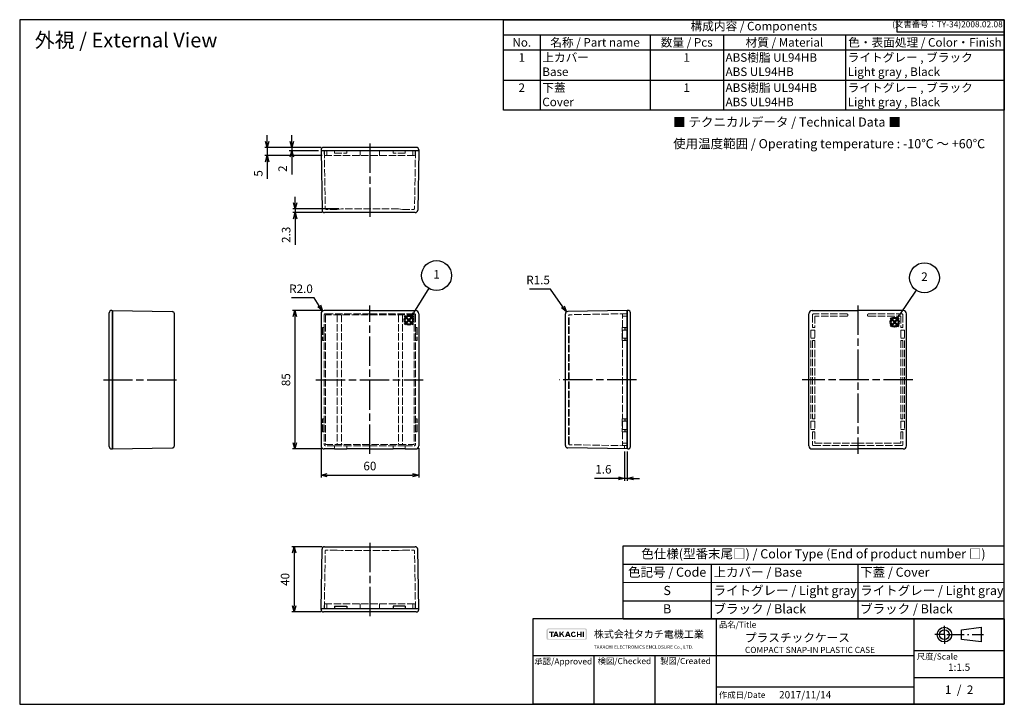
# Model space of a CAD drawing. Units: millimetres. Extents: x 0 to 1241, y 0 to 420.
# Drawn here: x 0 to 604, y 0 to 420 of the extents above; entities that cross this region are included whole.
import ezdxf
from ezdxf.enums import TextEntityAlignment as Align

# ---------------------------------------------------------------- set-up
doc = ezdxf.new("R2010")
doc.units = ezdxf.units.MM
doc.header["$LTSCALE"] = 1.5
for name, pattern in [('AM_ISO02W050x2', [3.75, 3, -0.75]), ('AM_ISO08W050', [18, 12, -1.5, 3, -1.5]), ('gen7a', [6.875, 4.75, -0.875, 0.375, -0.875])]:
    doc.linetypes.add(name, pattern=pattern)
doc.layers.add('7A', color=4, linetype='gen7a')
doc.layers.add('RAHM2', color=1, linetype='Continuous')
doc.layers.add('AM_12', color=7, linetype='Continuous', lineweight=50, plot=False)
for name, color, linetype, lineweight in [('AM_5', 3, 'Continuous', 25), ('AM_7', 4, 'AM_ISO08W050', 25), ('AM_8', 1, 'Continuous', 25), ('Symbol (ISO)', 7, 'Continuous', 18), ('上ｶﾊﾞｰ', 7, 'Continuous', 25), ('上ｶﾊﾞｰ0', 7, 'AM_ISO02W050x2', 13), ('下蓋', 2, 'Continuous', 25), ('下蓋0', 2, 'AM_ISO02W050x2', 13), ('ﾎﾞﾃﾞｨｰ', 2, 'Continuous', 25)]:
    doc.layers.add(name, color=color, linetype=linetype, lineweight=lineweight)
doc.styles.add('ACISOTS', font='isocp.shx', dxfattribs={"height": 1, "bigfont": 'extfont.shx'})
doc.styles.add('Note Text (TK)', font='txt')
doc.styles.get("Standard").update_dxf_attribs({"font": 'ISOCP.SHX', "bigfont": 'EXTFONT.SHX'})
doc.styles.add('takachi1', font='txt', dxfattribs={"height": 2.5})
doc.dimstyles.new('AM_ISO$0', dxfattribs={"dimtxt": 3.5, "dimasz": 2.5, "dimexe": 1, "dimexo": 1, "dimgap": 1.5, "dimtad": 1, "dimdsep": 46, "dimtxsty": 'STANDARD', "dimblk": 'OPEN30', "dimcen": 0, "dimclrd": 3, "dimclre": 3, "dimclrt": 2, "dimadec": 0, "dimazin": 2, "dimtp": 0.1, "dimtm": 0.1, "dimtfac": 0.71, "dimtmove": 0, "dimatfit": 3, "dimldrblk": 'OPEN30', "dimfxl": 1, "dimlwd": -1, "dimlwe": -1, "dimarcsym": 0})
doc.dimstyles.new('AM_ISO$3', dxfattribs={"dimtxt": 3.5, "dimasz": 2.5, "dimexe": 1, "dimexo": 1, "dimgap": 1.5, "dimtad": 1, "dimtoh": 1, "dimdsep": 46, "dimtxsty": 'STANDARD', "dimblk": 'OPEN30', "dimcen": 0, "dimclrd": 3, "dimclre": 3, "dimclrt": 2, "dimadec": 0, "dimazin": 2, "dimtp": 0.1, "dimtm": 0.1, "dimtfac": 0.71, "dimtofl": 0, "dimtmove": 0, "dimatfit": 0, "dimldrblk": 'OPEN30', "dimfxl": 1, "dimlwd": -1, "dimlwe": -1, "dimarcsym": 0})

# ---------------------------------------------------------------- blocks, each defined once
blk = doc.blocks.new('TK-A3')
for p, q in [((359, 280), (359, 275)), ((359, 275), (403, 275))]:
    blk.add_line(p, q)
blk.add_lwpolyline([(0, 0), (403, 0), (403, 280), (0, 280.0000000000001)], close=True)
at = {"insert": (402.3592953827349, 276.108542987227), "char_height": 2.5, "width": 43.07840397728298, "attachment_point": 9}
blk.add_mtext('(文書番号：TY-34)2008.02.08', dxfattribs=at)
blk = doc.blocks.new('A$C0FAF06CF')
at = {"layer": 'AM_8'}
h = blk.add_hatch(color=1, dxfattribs=at)
edge = h.paths.add_edge_path()
edge.add_line((-8.013599999999968, -2.41150000000041), (8.013600000000068, -2.411500000000414))
edge.add_arc((8.013600000000054, -1.773380000000512), 0.6381199999999012, 270, 360)
edge.add_line((8.651719999999955, -1.773380000000512), (8.651719999999967, 1.773379999999486))
edge.add_arc((8.013600000000025, 1.773379999999429), 0.638119999999958, 5.1039e-12, 90.00000000000126)
edge.add_line((8.013599999999997, 2.41149999999939), (-8.013599999999997, 2.411499999999387))
edge.add_arc((-8.013600000000025, 1.773379999999436), 0.638119999999951, 89.99999999999682, 179.9999999999955)
edge.add_line((-8.651719999999983, 1.773379999999486), (-8.651719999999983, -1.773380000000505))
edge.add_arc((-8.013600000000025, -1.773380000000457), 0.638119999999951, 180.0000000000043, 270.0000000000045)
edge = h.paths.add_edge_path(flags=16)
edge.add_line((-7.47193999999996, 2.092439999999486), (7.471940000000017, 2.092439999999479))
edge.add_arc((7.471940000000046, 1.550779999999479), 0.5416600000000003, 7.958078640513122e-13, 90.00000000000148, ccw=False)
edge.add_line((8.013600000000025, 1.550779999999486), (8.013600000000025, -1.550780000000505))
edge.add_arc((7.471940000000017, -1.550780000000502), 0.5416600000000074, 270, 359.99999999999966, ccw=False)
edge.add_line((7.471940000000017, -2.092440000000506), (-7.47193999999996, -2.092440000000513))
edge.add_arc((-7.47193999999996, -1.550780000000505), 0.5416600000000074, 180, 270, ccw=False)
edge.add_line((-8.013599999999968, -1.550780000000505), (-8.013599999999968, 1.550779999999486))
edge.add_arc((-7.47193999999996, 1.550779999999486), 0.5416600000000003, 90, 180, ccw=False)
for points in [[(-5.453699999999969, 0.5935999999994924), (-5.453699999999969, 1.038799999999492), (-7.531299999999987, 1.038799999999492), (-7.531299999999987, 0.5935999999994924), (-6.759619999999983, 0.5935999999994924), (-6.759619999999983, -1.224300000000516), (-6.225379999999972, -1.224300000000516), (-6.225379999999972, 0.5935999999994924)], [(-3.146079999999983, 1.038799999999492), (-3.146079999999983, -1.224300000000516), (-2.671199999999942, -1.224300000000516), (-2.671199999999942, -0.6184186206901412), (-2.193432261217481, -0.1027759420753025), (-1.520149446800417, -1.224300000000516), (-0.9571799999999939, -1.224300000000516), (-1.851807874889658, 0.2659306476478651), (-1.135707252964408, 1.038799999999492), (-1.788279380580377, 1.038799999999492), (-2.671199999999942, 0.085886028951558), (-2.671199999999942, 1.038799999999492)], [(4.304715008555604, 1.038799999999492), (4.304715008555604, -1.224300000000516), (4.775885008555576, -1.224300000000516), (4.775885008555576, -0.315350000000512), (5.829525008555606, -0.315350000000512), (5.829525008555606, -1.224300000000516), (6.300695008555578, -1.224300000000516), (6.300695008555578, 1.038799999999492), (5.829525008555606, 1.038799999999492), (5.829525008555606, 0.1298499999994878), (4.775885008555576, 0.1298499999994878), (4.775885008555576, 1.038799999999492)], [(7.280135008555589, -1.224300000000516), (7.280135008555589, 1.038799999999492), (6.805255008555604, 1.038799999999492), (6.805255008555604, -1.224300000000516)]]:
    blk.add_hatch(color=1, dxfattribs=at).paths.add_polyline_path(points)
h = blk.add_hatch(color=1, dxfattribs=at)
h.paths.add_polyline_path([(-5.264049114754044, -1.224300000000516), (-5.084217508196672, -0.734580000000511), (-4.161102491803262, -0.734580000000511), (-3.981270885245876, -1.224300000000516), (-3.420619999999971, -1.224300000000516), (-4.251659999999958, 1.038799999999492), (-4.993659999999977, 1.038799999999492), (-5.82469999999995, -1.224300000000516)])
h.paths.add_polyline_path([(-4.332759934426206, -0.2671200000005083), (-4.912560065573728, -0.2671200000005083), (-4.622659999999967, 0.5223399999994971)], flags=16)
h = blk.add_hatch(color=1, dxfattribs=at)
h.paths.add_polyline_path([(-0.1961891147540484, -1.224300000000516), (-0.0163575081966769, -0.734580000000511), (0.9067575081967476, -0.734580000000511), (1.086589114754119, -1.224300000000516), (1.64724000000001, -1.224300000000516), (0.8162000000000375, 1.038799999999492), (0.0742000000000189, 1.038799999999492), (-0.7568399999999543, -1.224300000000516)])
h.paths.add_polyline_path([(0.7351000655737892, -0.2671200000005083), (0.1552999344262673, -0.2671200000005083), (0.4452000000000283, 0.5223399999994971)], flags=16)
h = blk.add_hatch(color=1, dxfattribs=at)
edge = h.paths.add_edge_path()
edge.add_ellipse((2.878960000000006, -0.0927500000005264), major_axis=(0, 0.7271600000000495), ratio=0.8673469387754511, start_angle=308.5505407908052, end_angle=246.5820184016549)
edge.add_line((3.469375036740871, -0.3484654247793539), (3.94113500855559, -0.5527900000005097))
edge.add_arc((2.878960000000006, -0.0927500000005122), 1.157520000000026, 38.550540790803325, 336.58201840165333, ccw=False)
edge.add_line((3.784208621486186, 0.6286219454599618), (3.397792961318373, 0.3206961337928842))
blk = doc.blocks.new('TK-仕様書(和英併記)NEW')
for p, q in [((0, 35), (-193, 35)), ((-193, 35), (-193, 0)), ((-118, 35), (-118, 0)), ((-37, 35), (-37, 0)), ((0, 35), (0, 0)), ((-17.5, 30.5), (-9.5, 31.5)), ((-17.5, 26.5), (-17.5, 30.5)), ((-9.5, 31.5), (-9.5, 25.5)), ((-9.5, 25.5), (-17.5, 26.5)), ((-37, 22), (0, 22)), ((-193, 19.99999999999993), (-37, 19.99999999999993)), ((-168.0000000000001, 19.99999999999993), (-168, 0)), ((-143.0000000000001, 19.99999999999993), (-143, 0)), ((-37, 11), (0, 11)), ((-37.00000000000012, 7), (-118, 7)), ((0, 0), (-193, 0))]:
    blk.add_line(p, q)
for radius in [3, 2]:
    blk.add_circle((-24.5, 28.5), radius)
at = {"layer": '7A'}
for p, q in [((-24.5, 28.5), (-28.5, 28.5)), ((-24.5, 28.5), (-24.5, 32.07478664473149)), ((-24.5, 28.5), (-24.5, 24.78991724228479)), ((-23.5, 28.5), (-8.5, 28.5))]:
    blk.add_line(p, q, dxfattribs=at)
at = {"xscale": 0.9599999999999999, "yscale": 0.9599999999999999, "zscale": 0.9599999999999999}
blk.add_blockref('A$C0FAF06CF', (-179.073778946163, 28.68781725888325), dxfattribs=at)
at = {"attachment_point": 4}
for s, insert, char_height, width in [('{\\fMS Gothic|b0|i0|c128|p49;株式会社タカチ電機工業}', (-167.9945135240808, 28.68781725888325), 3, 42.88159814155517), ('{\\fArial|b0|i0|c128|p34;TAKACHI ELECTRONICS ENCLOSURE Co., LTD.}', (-167.9945135240808, 23.41115279672572), 1.399999999999999, 44.44830780058135)]:
    blk.add_mtext(s, dxfattribs=dict(at, insert=insert, char_height=char_height, width=width))
for tag, height, p in [('品名', 3.5, (-106.1561493930892, 27.24999999999994)), ('TITLE', 2.5, (-106.1561493930892, 22.24999999999994)), ('型番', 3.5, (-106.1391682485609, 11.75))]:
    blk.add_attdef(tag, text='', height=height).set_placement(p, align=Align.MIDDLE_LEFT)
for tag, height, p in [('GEN-TITLE-SCA', 3, (-18.5, 14.79266317345349)), ('承認', 3.5, (-180.7195176573868, 7.729076668239944)), ('検図', 3.5, (-155.5000000000001, 7.72907666823994)), ('製図', 3.5, (-130.5000000000001, 7.72907666823994)), ('総ページ数', 3.5, (-14, 5.5)), ('GEN-TITLE-DAT', 3, (-81.5, 3.5)), ('ページNO.', 3.5, (-23, 5.5))]:
    blk.add_attdef(tag, text='', height=height).set_placement(p, align=Align.MIDDLE)
at = {"layer": 'RAHM2', "char_height": 2.5}
for s, insert, width, attachment_point in [('品名/Title', (-116.8002551371314, 33.80103540727967), 90, 1), ('尺度/Scale', (-35.80025513713144, 20.80103540727967), 20, 1), ('承認/Approved', (-180.5000000000001, 18.8010354072796), 22.21535073038012, 2), ('検図/Checked', (-155.5, 18.92584712714763), 19.85268515870859, 2), ('製図/Created', (-130.5, 18.95800561859732), 19.44564691649168, 2), ('作成日/Date', (-116.8002551371314, 3.5), 17.84866863742184, 4)]:
    blk.add_mtext(s, dxfattribs=dict(at, insert=insert, width=width, attachment_point=attachment_point))
at = {"layer": 'RAHM2', "color": 0, "insert": (-18.5, 5.5), "char_height": 3.5, "width": 4.469919821818734, "attachment_point": 5}
blk.add_mtext('/', dxfattribs=at)
blk = doc.blocks.new('色記号')
at = {"color": 7}
for p, q in [((-156, 0), (-156, 29.8181250000006)), ((-156, 29.8181250000006), (0, 29.8181250000006)), ((-156, 22.31550000000061), (0, 22.31550000000061))]:
    blk.add_line(p, q, dxfattribs=at)
for p, q in [((0, 0), (0, 29.8181250000006)), ((-156, 0), (0, 0))]:
    blk.add_line(p, q)
at = {"color": 1}
for p, q in [((-120, 22.31549999999993), (-120, -6.821e-13)), ((-60, 22.31550000000061), (-60, 0)), ((-156, 14.81287500000061), (0, 14.90906250000032)), ((-156, 7.310250000000081), (0, 7.310250000000081))]:
    blk.add_line(p, q, dxfattribs=at)
at = {"layer": 'ﾎﾞﾃﾞｨｰ'}
blk.add_line((0, 0), (0, 0), dxfattribs=at)
at = {"color": 2, "style": 'ACISOTS'}
for s, insert, char_height, width, attachment_point in [('色仕様(型番末尾□) / Color Type (End of product number □) ', (-78.13025149518342, 26.06681250000062), 3.752, 156.2605029903668, 5), ('色記号 / Code ', (-138, 18.5641875000006), 3.75, 34.98545059399179, 5), ('上カバー / Base ', (-119, 18.5641875000006), 3.75, 40.9936088677498, 4), ('下蓋 / Cover ', (-59, 18.5641875000006), 3.75, 33.15632462906406, 4), ('S', (-138, 11.0615625000006), 3.75, 2.356863148598381, 5), ('ライトグレー / Light gray', (-119, 11.0615625000006), 3.75, 60, 4), ('ライトグレー / Light gray', (-59, 11.0615625000006), 3.75, 60, 4), ('B', (-138, 3.55893750000007), 3.75, 2.011593872479147, 5), ('ブラック / Black', (-119, 3.55893750000007), 3.75, 63.51942079608578, 4), ('ブラック / Black', (-59, 3.55893750000007), 3.75, 63.51942079608578, 4)]:
    blk.add_mtext(s, dxfattribs=dict(at, insert=insert, char_height=char_height, width=width, attachment_point=attachment_point))
blk = doc.blocks.new('*S19')
at = {"layer": 'AM_12', "color": 4}
for p, q in [((120.7548201143935, 254.7066517033517), (126.0048201143935, 259.9566517033517)), ((120.7548201143935, 259.9566517033517), (126.0048201143935, 254.7066517033517))]:
    blk.add_line(p, q, dxfattribs=at)
blk.add_circle((123.3798201143935, 257.3316517033517), 2.625, dxfattribs=at)
blk = doc.blocks.new('*S20')
at = {"layer": 'AM_12', "color": 4}
for p, q in [((351.1237927518034, 254.4702320576097), (356.3737927518034, 259.7202320576097)), ((351.1237927518034, 259.7202320576097), (356.3737927518034, 254.4702320576097))]:
    blk.add_line(p, q, dxfattribs=at)
blk.add_circle((353.7487927518034, 257.0952320576097), 2.625, dxfattribs=at)
blk = doc.blocks.new('*S21')
at = {"layer": 'AM_5', "color": 3}
blk.add_line((366.9130490140733, 276.6527681138118), (356.6803499246134, 261.4505130522811), dxfattribs=at)
blk.add_circle((372.0432740664908, 284.2745098544869), 9.1875, dxfattribs=at)
at = {"layer": 'AM_5', "color": 3, "linetype": 'Continuous'}
blk.add_trace([(356.1069663065282, 261.8364598741798), (357.2537335426985, 261.0645662303824), (353.7487927518034, 257.0952320576097)], dxfattribs=at)
at = {"layer": 'AM_5', "color": 7, "insert": (372.0432740664908, 284.2745098544869), "char_height": 5.25, "attachment_point": 5, "style": 'ACISOTS'}
blk.add_mtext('2', dxfattribs=at)
blk = doc.blocks.new('_Open30')
at = {"color": 0, "linetype": 'ByBlock', "lineweight": -2}
for p, q in [((-1, 0.26794919), (0, 0)), ((0, 0), (-1, -0.26794919)), ((0, 0), (-1, 0))]:
    blk.add_line(p, q, dxfattribs=at)
blk = doc.blocks.new('*D22')
at = {"layer": 'AM_5', "color": 3}
for p, q in [((185.4971913018558, 241.6267742280739), (167.4971913018562, 241.6267742280739)), ((168.9971913018562, 237.8767742280739), (168.9971913018562, 160.3767742280736)), ((185.4971913018558, 156.6267742280736), (167.4971913018562, 156.6267742280736))]:
    blk.add_line(p, q, dxfattribs=at)
at = {"layer": 'Defpoints', "color": 0}
for p in [(186.9971913018558, 241.6267742280739), (168.9971913018562, 156.6267742280736), (186.9971913018558, 156.6267742280736)]:
    blk.add_point(p, dxfattribs=at)
at = {"layer": 'AM_5', "color": 3, "xscale": 3.75, "yscale": 3.75, "zscale": 3.75}
for p, rotation in [((168.9971913018562, 241.6267742280739), 90), ((168.9971913018562, 156.6267742280736), 270)]:
    blk.add_blockref('_Open30', p, dxfattribs=dict(at, rotation=rotation))
at = {"layer": 'AM_5', "color": 2, "insert": (164.1221913018562, 199.1267742280736), "char_height": 5.25, "attachment_point": 5, "rotation": 90}
blk.add_mtext('85', dxfattribs=at)
blk = doc.blocks.new('*D23')
at = {"layer": 'AM_5', "color": 3}
for p, q in [((184.9971913018558, 157.1267742280735), (184.9971913018558, 139.1267742280735)), ((244.9971913018555, 157.1267742280735), (244.9971913018555, 139.1267742280735)), ((188.7471913018558, 140.6267742280735), (241.2471913018556, 140.6267742280735))]:
    blk.add_line(p, q, dxfattribs=at)
at = {"layer": 'Defpoints', "color": 0}
for p in [(184.9971913018558, 158.6267742280735), (244.9971913018555, 158.6267742280735), (244.9971913018555, 140.6267742280735)]:
    blk.add_point(p, dxfattribs=at)
at = {"layer": 'AM_5', "color": 3, "xscale": 3.75, "yscale": 3.75, "zscale": 3.75, "rotation": 180}
blk.add_blockref('_Open30', (184.9971913018558, 140.6267742280735), dxfattribs=at)
at = {"layer": 'AM_5', "color": 3, "xscale": 3.75, "yscale": 3.75, "zscale": 3.75}
blk.add_blockref('_Open30', (244.9971913018555, 140.6267742280735), dxfattribs=at)
at = {"layer": 'AM_5', "color": 2, "insert": (214.9971913018557, 145.5017742280735), "char_height": 5.25, "attachment_point": 5}
blk.add_mtext('60', dxfattribs=at)
blk = doc.blocks.new('*D24')
at = {"layer": 'AM_5', "color": 3}
for p, q in [((185.6345296638023, 96.62858488579468), (166.9971913018565, 96.62858488579468)), ((168.4971913018564, 92.87858488579467), (168.4971913018565, 60.37858488579396)), ((184.997191301856, 56.62858488579397), (166.9971913018565, 56.62858488579396))]:
    blk.add_line(p, q, dxfattribs=at)
at = {"layer": 'Defpoints', "color": 0}
for p in [(187.1345296638023, 96.62858488579468), (168.4971913018565, 56.62858488579396), (186.497191301856, 56.62858488579397)]:
    blk.add_point(p, dxfattribs=at)
at = {"layer": 'AM_5', "color": 3, "xscale": 3.75, "yscale": 3.75, "zscale": 3.75}
for p, rotation in [((168.4971913018564, 96.62858488579468), 90), ((168.4971913018565, 56.62858488579396), 270)]:
    blk.add_blockref('_Open30', p, dxfattribs=dict(at, rotation=rotation))
at = {"layer": 'AM_5', "color": 2, "insert": (163.6221913018564, 76.62858488579423), "char_height": 5.25, "attachment_point": 5, "rotation": 90}
blk.add_mtext('40', dxfattribs=at)
blk = doc.blocks.new('*D25')
at = {"layer": 'AM_5', "color": 3}
for p, q in [((166.9971913018561, 345.37569251969), (166.9971913018561, 349.12569251969)), ((184.9971913018558, 341.62569251969), (165.4971913018561, 341.62569251969)), ((183.4971913018558, 339.625692519698), (165.4971913018561, 339.625692519698)), ((166.9971913018561, 341.62569251969), (166.9971913018561, 339.625692519698)), ((166.9971913018561, 335.875692519698), (166.9971913018561, 325.0770655511941))]:
    blk.add_line(p, q, dxfattribs=at)
at = {"layer": 'Defpoints', "color": 0}
for p in [(166.9971913018561, 339.625692519698), (184.9971913018558, 339.625692519698), (186.4971913018558, 341.62569251969)]:
    blk.add_point(p, dxfattribs=at)
at = {"layer": 'AM_5', "color": 3, "xscale": 3.75, "yscale": 3.75, "zscale": 3.75}
for p, rotation in [((166.9971913018561, 341.62569251969), 270), ((166.9971913018561, 339.625692519698), 90)]:
    blk.add_blockref('_Open30', p, dxfattribs=dict(at, rotation=rotation))
at = {"layer": 'AM_5', "color": 2, "insert": (162.1216745695727, 328.6013790354459), "char_height": 5.25, "attachment_point": 5, "rotation": 90}
blk.add_mtext('2', dxfattribs=at)
blk = doc.blocks.new('*D26')
at = {"layer": 'AM_5', "color": 3}
for p, q in [((151.997191301856, 345.37569251969), (151.997191301856, 349.12569251969)), ((184.9971913018558, 341.62569251969), (150.4971913018561, 341.62569251969)), ((151.997191301856, 341.62569251969), (151.997191301856, 336.6256925196899)), ((185.6971913018557, 336.6256925196899), (150.4971913018561, 336.6256925196899)), ((151.997191301856, 332.8756925196899), (151.997191301856, 322.308230399444))]:
    blk.add_line(p, q, dxfattribs=at)
at = {"layer": 'Defpoints', "color": 0}
for p in [(186.4971913018558, 341.62569251969), (151.997191301856, 336.6256925196899), (187.1971913018557, 336.6256925196899)]:
    blk.add_point(p, dxfattribs=at)
at = {"layer": 'AM_5', "color": 3, "xscale": 3.75, "yscale": 3.75, "zscale": 3.75}
for p, rotation in [((151.997191301856, 341.62569251969), 270), ((151.997191301856, 336.6256925196899), 90)]:
    blk.add_blockref('_Open30', p, dxfattribs=dict(at, rotation=rotation))
at = {"layer": 'AM_5', "color": 2, "insert": (147.1221913018561, 325.7169614595668), "char_height": 5.25, "attachment_point": 5, "rotation": 90}
blk.add_mtext('5', dxfattribs=at)
blk = doc.blocks.new('*D27')
at = {"layer": 'AM_5', "color": 3}
for p, q in [((371.3971930187979, 155.1547023319586), (371.3971930187979, 137.1267742280736)), ((372.9971930187982, 155.1267742280736), (372.9971930187982, 137.1267742280736)), ((367.6471930187979, 138.6267742280736), (352.8367599479317, 138.6267742280736)), ((372.9971930187982, 138.6267742280736), (371.3971930187979, 138.6267742280736)), ((376.7471930187982, 138.6267742280736), (380.4971930187982, 138.6267742280736))]:
    blk.add_line(p, q, dxfattribs=at)
at = {"layer": 'Defpoints', "color": 0}
for p in [(371.3971930187979, 156.6547023319586), (372.9971930187982, 156.6267742280736), (371.3971930187979, 138.6267742280736)]:
    blk.add_point(p, dxfattribs=at)
at = {"layer": 'AM_5', "color": 3, "xscale": 3.75, "yscale": 3.75, "zscale": 3.75}
blk.add_blockref('_Open30', (371.3971930187979, 138.6267742280736), dxfattribs=at)
at = {"layer": 'AM_5', "color": 3, "xscale": 3.75, "yscale": 3.75, "zscale": 3.75, "rotation": 180}
blk.add_blockref('_Open30', (372.9971930187982, 138.6267742280736), dxfattribs=at)
at = {"layer": 'AM_5', "color": 2, "insert": (358.3669764833648, 143.5017742280736), "char_height": 5.25, "attachment_point": 5}
blk.add_mtext('1.6', dxfattribs=at)
blk = doc.blocks.new('*D40')
at = {"layer": 'AM_5', "color": 3}
for p, q in [((169.1345296638025, 307.6756925196895), (169.1345296638025, 311.4256925196895)), ((195.9971913018559, 303.9256925196895), (167.6345296638025, 303.9256925196895)), ((169.1345296638025, 303.9256925196895), (169.1345296638025, 301.6256925196895)), ((185.634529663802, 301.6256925196895), (167.6345296638025, 301.6256925196895)), ((169.1345296638025, 297.8756925196896), (169.1345296638025, 281.9249134703099))]:
    blk.add_line(p, q, dxfattribs=at)
at = {"layer": 'Defpoints', "color": 0}
for p in [(197.4971913018559, 303.9256925196895), (169.1345296638025, 301.6256925196895), (187.134529663802, 301.6256925196895)]:
    blk.add_point(p, dxfattribs=at)
at = {"layer": 'AM_5', "color": 3, "xscale": 3.75, "yscale": 3.75, "zscale": 3.75}
for p, rotation in [((169.1345296638025, 303.9256925196895), 270), ((169.1345296638025, 301.6256925196895), 90)]:
    blk.add_blockref('_Open30', p, dxfattribs=dict(at, rotation=rotation))
at = {"layer": 'AM_5', "color": 2, "insert": (164.2590129315191, 288.0253029949995), "char_height": 5.25, "attachment_point": 5, "rotation": 90}
blk.add_mtext('2.3', dxfattribs=at)
blk = doc.blocks.new('*D41')
at = {"layer": 'AM_5', "color": 3}
for p, q in [((180.744105830538, 249.3667961510017), (166.9399719722703, 249.3667961510017)), ((183.890773390328, 244.4654380683235), (180.744105830538, 249.3667961510017))]:
    blk.add_line(p, q, dxfattribs=at)
at = {"layer": 'Defpoints', "color": 0}
for p in [(185.9166981152374, 241.3097877377258), (188.0776844884741, 237.9437607184216)]:
    blk.add_point(p, dxfattribs=at)
at = {"layer": 'AM_5', "color": 3, "xscale": 3.75, "yscale": 3.75, "zscale": 3.75, "rotation": 302.7004270980702}
blk.add_blockref('_Open30', (185.9166981152374, 241.3097877377258), dxfattribs=at)
at = {"layer": 'AM_5', "color": 2, "insert": (172.7170389014043, 254.2423128832852), "char_height": 5.25, "attachment_point": 5}
blk.add_mtext('R2.0', dxfattribs=at)
blk = doc.blocks.new('*D42')
at = {"layer": 'AM_5', "color": 3}
for p, q in [((325.8742970976575, 254.752545875056), (312.9068349774117, 254.752545875056)), ((333.4981380048042, 243.7985157009696), (325.8742970976575, 254.752545875056))]:
    blk.add_line(p, q, dxfattribs=at)
at = {"layer": 'Defpoints', "color": 0}
for p in [(335.6403201576565, 240.7206015332254), (337.3540658799383, 238.2582701990303)]:
    blk.add_point(p, dxfattribs=at)
at = {"layer": 'AM_5', "color": 3, "xscale": 3.75, "yscale": 3.75, "zscale": 3.75, "rotation": 304.8373385916421}
blk.add_blockref('_Open30', (335.6403201576565, 240.7206015332254), dxfattribs=at)
at = {"layer": 'AM_5', "color": 2, "insert": (318.2655660375349, 259.6275458750562), "char_height": 5.25, "attachment_point": 5}
blk.add_mtext('R1.5', dxfattribs=at)

msp = doc.modelspace()

# ---------------------------------------------------------------- linework, layer by layer
at = {"color": 7}
for p, q in [((297, 364.4250000000002), (297, 420)), ((297, 420), (604.4999999999999, 420)), ((604.4999999999999, 420), (604.4999999999999, 364.4250000000002)), ((604.4999999999999, 364.4250000000002), (297, 364.4250000000002))]:
    msp.add_line(p, q, dxfattribs=at)
at = {"color": 1}
for p, q in [((297, 410.7375000000001), (604.4999999999999, 410.7375000000001)), ((319.5, 410.7375000000001), (319.5, 401.4749999999999)), ((387, 410.7375000000001), (387, 401.4749999999999)), ((432, 410.7375000000001), (432, 401.4749999999999)), ((507, 410.7375000000001), (507, 401.4749999999999)), ((297, 401.4749999999999), (604.4999999999999, 401.4749999999999)), ((319.5, 401.4749999999999), (319.5, 382.9499999999998)), ((387, 401.4749999999999), (387, 382.9499999999998)), ((432, 401.4749999999999), (432, 382.9499999999998)), ((507, 401.4749999999999), (507, 382.9499999999998)), ((297, 382.9499999999998), (604.4999999999999, 382.9499999999998)), ((319.5, 382.9499999999998), (319.5, 364.4250000000002)), ((387, 382.9499999999998), (387, 364.4250000000002)), ((432, 382.9499999999998), (432, 364.4250000000002)), ((507, 382.9499999999998), (507, 364.4250000000002))]:
    msp.add_line(p, q, dxfattribs=at)
at = {"layer": 'AM_5', "color": 3}
msp.add_line((251.0909828275099, 255.2367727570519), (241.7419049488525, 240.1668735651993), dxfattribs=at)
msp.add_circle((255.934388984857, 263.0439215992972), 9.1875, dxfattribs=at)
at = {"layer": 'AM_5', "color": 3, "linetype": 'Continuous'}
msp.add_trace([(241.1545731548341, 240.5312430021135), (242.329236742871, 239.802504128285), (238.9742442875113, 235.7056456553448)], dxfattribs=at)
at = {"layer": 'AM_7'}
for p, q in [((214.9971913018558, 344.008365939489), (214.9971913018558, 298.3808598772433)), ((214.9971913018557, 153.6267742280737), (214.9971913018557, 244.6267742280737)), ((514.5012698429551, 244.6267742280739), (514.5012698429551, 153.6267742280736)), ((51.3530670891442, 199.1267742280736), (97.53614920778644, 199.1267742280736)), ((181.8675452071088, 199.1267742280737), (247.7443531956397, 199.1267742280737)), ((378.6577542965742, 199.1267742280736), (331.2627811633565, 199.1267742280736)), ((548.3747624245767, 199.1267742280736), (480.3111837432803, 199.1267742280737)), ((214.9971913018558, 99.10429665073578), (214.9971913018558, 52.76979461397792))]:
    msp.add_line(p, q, dxfattribs=at)
at = {"layer": '上ｶﾊﾞｰ'}
for p, q in [((184.9971913018558, 339.6256925196947), (185.6347581210673, 303.0995139100335)), ((244.9971913018558, 339.6256925196894), (184.9971913018558, 339.6256925196893)), ((244.9971913018559, 339.6256925196947), (244.3596244826443, 303.0995139100335)), ((242.8598529399097, 301.6256925196889), (187.1345296638019, 301.6256925196894)), ((56.99718958491395, 156.6267742280733), (56.99718958491327, 241.6267742280737)), ((56.9971895849136, 241.6267742280738), (93.52336819456966, 240.9892074088625)), ((94.99718958491368, 158.7641125900193), (94.99718958491346, 239.4894358661279)), ((184.9971913018553, 239.626774228074), (184.9971913018559, 158.6267742280737)), ((214.9971913018557, 241.6267742280738), (186.9971913018558, 241.6267742280738)), ((214.9971913018557, 241.6267742280738), (242.9971913018555, 241.6267742280738)), ((244.997191301856, 239.626774228074), (244.9971913018555, 158.6267742280737)), ((334.9971930187977, 158.7641125900193), (334.997193018798, 239.4894358661279)), ((372.9971930187978, 241.6267742280738), (336.4710144091417, 240.9892074088625)), ((372.9971930187975, 156.6267742280733), (372.9971930187982, 241.6267742280737)), ((56.9971895849136, 156.6267742280734), (93.52336819456966, 157.2643410472847)), ((372.9971930187978, 156.6267742280734), (336.4710144091417, 157.2643410472847)), ((193.2471913018558, 156.6267742280738), (186.9971913018558, 156.6267742280738)), ((193.2471913018557, 156.6547023319587), (200.7471913018557, 156.6547023319587)), ((214.9971913018557, 156.6267742280738), (200.7471913018557, 156.6267742280738)), ((214.9971913018557, 156.6267742280738), (229.2471913018557, 156.6267742280738)), ((236.7471913018557, 156.6547023319587), (229.2471913018557, 156.6547023319587)), ((236.7471913018555, 156.6267742280738), (242.9971913018555, 156.6267742280738)), ((184.9971913018561, 58.62858488578883), (185.6347581210676, 95.15476349545003)), ((187.1345296638022, 96.62858488579462), (242.8598529399094, 96.62858488579406)), ((244.9971913018555, 58.62858488578883), (244.359624482644, 95.15476349545003)), ((244.9971913018557, 58.62858488579451), (184.9971913018562, 58.62858488579371)), ((193.2471913018557, 60.22858488579419), (200.7471913018558, 60.22858488579419)), ((193.2471913018557, 60.22858488579419), (193.2471913018557, 58.62858488579428)), ((200.7471913018558, 60.22858488579419), (200.7471913018558, 58.62858488579428)), ((229.2471913018559, 60.22858488579419), (229.2471913018559, 58.62858488579428)), ((236.7471913018559, 60.22858488579419), (229.2471913018559, 60.22858488579419)), ((236.7471913018559, 60.22858488579419), (236.7471913018559, 58.62858488579428))]:
    msp.add_line(p, q, dxfattribs=at)
for centre, radius, start, end in [((187.1345296638019, 303.1256925196895), 1.5, 181.0000000000017, 270), ((242.8598529399097, 303.1256925196895), 1.5, 270, 358.9999999999982), ((93.49718958491368, 239.4894358661279), 1.5, 0, 89.00000000000476), ((186.9971913018558, 239.626774228074), 2, 90, 180), ((242.9971913018555, 239.626774228074), 2, 0, 90), ((336.4971930187977, 239.4894358661279), 1.5, 90.99999999999525, 180), ((93.49718958491368, 158.7641125900193), 1.5, 270.9999999999953, 0), ((186.9971913018558, 158.6267742280735), 2, 180, 270), ((242.9971913018555, 158.6267742280735), 2, 270, 0), ((336.4971930187977, 158.7641125900193), 1.5, 180, 269.0000000000047), ((187.1345296638022, 95.12858488579406), 1.5, 90, 178.9999999999982), ((242.8598529399094, 95.12858488579406), 1.5, 1.000000000001775, 90)]:
    msp.add_arc(centre, radius, start, end, dxfattribs=at)
at = {"layer": '上ｶﾊﾞｰ0'}
for p, q in [((186.9971913018557, 339.6256925196893), (187.6169984232513, 304.1169663164705)), ((193.2471913018557, 338.0249635703533), (193.2471913018557, 339.6249635703532)), ((200.7471913018558, 338.0249635703533), (200.7471913018558, 339.6249635703532)), ((229.2471913018559, 338.0249635703533), (229.2471913018559, 339.6249635703532)), ((236.7471913018559, 338.0249635703533), (236.7471913018559, 339.6249635703532)), ((242.9971913018559, 339.6256925196893), (242.3773841804603, 304.1169663164705)), ((193.2471913018557, 338.0249635703533), (200.7471913018558, 338.0249635703533)), ((236.7471913018559, 338.0249635703533), (229.2471913018559, 338.0249635703533)), ((194.9971913018558, 303.6256925196892), (188.1169222708295, 303.6256925196892)), ((197.4971913018558, 303.9256925196894), (194.9971913018558, 303.6256925196892)), ((232.4971913018555, 303.9256925196895), (197.4971913018558, 303.9256925196894)), ((232.4971913018559, 303.9256925196894), (234.9971913018559, 303.6256925196892)), ((234.9971913018559, 303.6256925196892), (241.8774603328821, 303.6256925196892)), ((186.9971913018559, 238.876774228074), (186.9971913018559, 159.3767742280735)), ((214.9971913018557, 239.6267742280738), (187.7471913018557, 239.6267742280738)), ((187.7471913018557, 238.7767742280737), (187.7471913018557, 159.4767742280737)), ((242.1471913018557, 238.8767742280738), (187.8471913018557, 238.8767742280738)), ((194.9971913018558, 238.8767742280738), (194.9971913018558, 159.3767742280738)), ((197.4971913018557, 238.8767742280738), (197.4971913018555, 159.3767742280737)), ((214.9971913018557, 239.6267742280738), (242.2471913018557, 239.6267742280738)), ((232.4971913018557, 238.8767742280738), (232.4971913018556, 159.3767742280737)), ((234.9971913018556, 238.8767742280738), (234.9971913018556, 159.3767742280738)), ((242.2471913018557, 238.7767742280737), (242.2471913018557, 159.4767742280737)), ((242.9971913018555, 238.876774228074), (242.9971913018555, 159.3767742280735)), ((336.9971930187978, 159.7465051970482), (336.9971930187978, 238.507043259099)), ((337.2971930187978, 159.7412686775697), (337.2971930187977, 238.5122797785775)), ((337.788466815579, 239.0122036261558), (337.4884668155792, 239.0069671066772)), ((372.9971930187982, 239.6267742280738), (337.7884668155791, 239.0122036261557)), ((185.9971913018559, 231.1267742280738), (185.9971913018559, 223.1267742280738)), ((185.9971913018559, 231.1267742280738), (186.9971913018559, 231.1267742280738)), ((186.7971913018558, 231.1267742280738), (186.7971913018558, 223.1267742280738)), ((243.9971913018554, 231.1267742280738), (242.9971913018555, 231.1267742280738)), ((243.1971913018555, 231.1267742280738), (243.1971913018555, 223.1267742280738)), ((243.9971913018554, 231.1267742280738), (243.9971913018554, 223.1267742280738)), ((369.9171930187978, 223.1267742280738), (369.9171930187978, 231.1267742280738)), ((372.9971930187978, 231.1267742280738), (369.9171930187978, 231.1267742280738)), ((371.5171930187978, 229.6267742280735), (371.5171930187978, 231.1267742280738)), ((371.8171930187978, 229.6267742280735), (371.8171930187978, 231.1267742280738)), ((371.5171930187978, 223.1267742280738), (371.5171930187978, 224.6267742280736)), ((371.8171930187978, 223.1267742280738), (371.8171930187978, 224.6267742280736)), ((185.9971913018559, 223.1267742280738), (186.9971913018559, 223.1267742280738)), ((243.9971913018554, 223.1267742280738), (242.9971913018555, 223.1267742280738)), ((372.9971930187978, 223.1267742280738), (369.9171930187978, 223.1267742280738)), ((185.9971913018559, 175.1267742280737), (186.9971913018559, 175.1267742280737)), ((185.9971913018559, 167.1267742280738), (185.9971913018559, 175.1267742280737)), ((186.7971913018558, 167.1267742280738), (186.7971913018558, 175.1267742280737)), ((243.9971913018554, 175.1267742280737), (242.9971913018555, 175.1267742280737)), ((243.1971913018555, 167.1267742280738), (243.1971913018555, 175.1267742280737)), ((243.9971913018554, 167.1267742280738), (243.9971913018554, 175.1267742280737)), ((372.9971930187978, 175.1267742280734), (369.9171930187978, 175.1267742280734)), ((369.9171930187978, 175.1267742280734), (369.9171930187978, 167.1267742280734)), ((371.5171930187978, 175.1267742280734), (371.5171930187978, 173.6267742280736)), ((371.8171930187978, 175.1267742280734), (371.8171930187978, 173.6267742280736)), ((185.9971913018559, 167.1267742280738), (186.9971913018559, 167.1267742280738)), ((243.9971913018554, 167.1267742280738), (242.9971913018555, 167.1267742280738)), ((372.9971930187978, 167.1267742280734), (369.9171930187978, 167.1267742280734)), ((371.5171930187978, 168.6267742280736), (371.5171930187978, 167.1267742280734)), ((371.8171930187978, 168.6267742280736), (371.8171930187978, 167.1267742280734)), ((193.2471913018558, 158.6267742280737), (187.7471913018557, 158.6267742280737)), ((187.8471913018557, 159.3767742280737), (242.1471913018557, 159.3767742280737)), ((193.2471913018557, 156.6267742280738), (193.2471913018557, 158.6547023319587)), ((193.2471913018557, 158.6547023319587), (200.7471913018557, 158.6547023319587)), ((200.7471913018557, 158.6547023319587), (200.7471913018557, 156.6267742280738)), ((214.9971913018557, 158.6267742280737), (200.7471913018557, 158.6267742280737)), ((214.9971913018557, 158.6267742280737), (229.2471913018557, 158.6267742280737)), ((229.2471913018557, 158.6547023319587), (229.2471913018557, 156.6267742280738)), ((236.7471913018557, 158.6547023319587), (229.2471913018557, 158.6547023319587)), ((236.7471913018557, 156.6267742280738), (236.7471913018557, 158.6547023319587)), ((236.7471913018555, 158.6267742280737), (242.2471913018557, 158.6267742280737)), ((337.788466815579, 159.2413448299914), (337.4884668155792, 159.24658134947)), ((372.9971930187982, 158.6267742280734), (337.7884668155791, 159.2413448299915)), ((371.3971930187979, 156.6547023319586), (371.3971930187979, 158.6547023319586)), ((186.9971913018557, 58.62785593645816), (187.6169984232513, 94.13658213967697)), ((194.9971913018558, 94.62785593645833), (188.1169222708295, 94.62785593645833)), ((197.4971913018558, 94.32785593645816), (194.9971913018558, 94.62785593645833)), ((232.4971913018555, 94.32785593645804), (197.4971913018558, 94.32785593645816)), ((232.4971913018559, 94.32785593645816), (234.9971913018559, 94.62785593645833)), ((234.9971913018559, 94.62785593645833), (241.8774603328821, 94.62785593645833)), ((242.9971913018559, 58.62785593645816), (242.3773841804603, 94.13658213967697))]:
    msp.add_line(p, q, dxfattribs=at)
for centre, radius, start, end in [((188.1169222708295, 304.1256925196892), 0.5, 180.9999999999985, 270), ((241.8774603328821, 304.1256925196892), 0.5, 270, 359.0000000000015), ((187.7471913018557, 238.876774228074), 0.75, 90, 180), ((187.8471913018557, 238.7767742280738), 0.1, 90, 180.0000000000325), ((242.1471913018557, 238.7767742280738), 0.1, 359.9999999999675, 90.00000000003257), ((242.2471913018557, 238.876774228074), 0.75, 0, 90), ((337.4971930187978, 238.507043259099), 0.5, 91.00000000000178, 180), ((337.7971930187978, 238.5122797785775), 0.5, 91.00000000000178, 180), ((187.7471913018557, 159.3767742280735), 0.75, 180, 270), ((187.8471913018556, 159.4767742280737), 0.1, 180, 270.0000000000326), ((242.1471913018557, 159.4767742280737), 0.1, 269.9999999999674, 0), ((242.2471913018557, 159.3767742280735), 0.75, 270, 0), ((337.4971930187978, 159.7465051970482), 0.5, 180, 268.9999999999983), ((337.7971930187978, 159.7412686775697), 0.5, 180, 268.9999999999983), ((188.1169222708295, 94.12785593645835), 0.5, 90, 179.0000000000015), ((241.8774603328821, 94.12785593645835), 0.5, 0.9999999999985179, 90)]:
    msp.add_arc(centre, radius, start, end, dxfattribs=at)
at = {"layer": '下蓋'}
for p, q in [((184.9971913018557, 340.1256925196899), (184.9971913018557, 339.6256925196899)), ((244.9971913018559, 339.6256925196891), (184.9971913018557, 339.6256925196899)), ((243.4971913018559, 341.625692519689), (186.4971913018557, 341.6256925196899)), ((244.9971913018559, 340.1256925196899), (244.9971913018559, 339.6256925196899)), ((54.99718958491326, 158.1267742280736), (54.99718958491395, 240.1267742280737)), ((56.49718958491315, 241.6267742280737), (56.99718958491327, 241.6267742280737)), ((56.9971895849136, 241.6267742280735), (56.99718958491369, 156.6267742280736)), ((372.9971930187978, 241.6267742280735), (372.9971930187977, 156.6267742280736)), ((373.4971930187983, 241.6267742280737), (372.9971930187982, 241.6267742280737)), ((374.9971930187982, 158.1267742280736), (374.9971930187975, 240.1267742280737)), ((484.5012698429549, 158.6267742280737), (484.5012698429551, 239.6267742280741)), ((486.5012698429551, 241.6267742280741), (514.5012698429551, 241.6267742280741)), ((542.5012698429551, 241.6267742280741), (514.5012698429551, 241.6267742280741)), ((544.5012698429553, 158.6267742280737), (544.5012698429551, 239.6267742280741)), ((56.49718958491315, 156.6267742280736), (56.99718958491327, 156.6267742280736)), ((373.4971930187983, 156.6267742280736), (372.9971930187982, 156.6267742280736)), ((486.5012698429551, 156.6267742280736), (514.5012698429551, 156.6267742280736)), ((542.5012698429551, 156.6267742280736), (514.5012698429551, 156.6267742280736)), ((244.9971913018558, 58.62858488579451), (184.9971913018561, 58.6285848857936)), ((184.997191301856, 58.12858488579417), (184.9971913018561, 58.62858488579417)), ((243.497191301856, 56.62858488579451), (186.4971913018557, 56.6285848857936)), ((244.9971913018559, 58.12858488579474), (244.9971913018558, 58.62858488579473))]:
    msp.add_line(p, q, dxfattribs=at)
for centre, radius, start, end in [((186.4971913018557, 340.1256925196899), 1.5, 90, 180), ((243.4971913018559, 340.1256925196899), 1.5, 0, 90), ((56.49718958491315, 240.1267742280737), 1.5, 90, 180), ((373.4971930187983, 240.1267742280737), 1.5, 0, 90), ((486.5012698429551, 239.626774228074), 2, 90, 180), ((542.5012698429551, 239.626774228074), 2, 0, 90), ((56.49718958491315, 158.1267742280736), 1.5, 180, 270), ((373.4971930187983, 158.1267742280736), 1.5, 270, 0), ((486.5012698429551, 158.6267742280737), 2, 180, 270), ((542.5012698429551, 158.6267742280737), 2, 270, 0), ((186.497191301856, 58.12858488579394), 1.5, 179.9999999999935, 270), ((243.4971913018559, 58.1285848857945), 1.5, 270, 6.5138e-12)]:
    msp.add_arc(centre, radius, start, end, dxfattribs=at)
at = {"layer": '下蓋0'}
for p, q in [((187.1971913018557, 339.6256925196899), (187.1971913018556, 336.6256925196898)), ((188.5971913018556, 336.6256925196898), (188.5971913018556, 339.6256925196893)), ((208.9971913018559, 336.6256925196895), (208.9971913018559, 339.6256925196894)), ((220.9971913018557, 336.6256925196895), (220.9971913018557, 339.6256925196894)), ((241.397191301856, 336.6256925196887), (241.397191301856, 339.6256925196894)), ((242.7971913018559, 339.6256925196899), (242.797191301856, 336.6256925196898)), ((187.1971913018556, 336.6256925196898), (242.797191301856, 336.6256925196887)), ((369.9971930187981, 231.1267742280737), (369.997193018798, 239.2267742280738)), ((369.9971930187981, 238.0267742280738), (372.9971930187982, 238.0267742280738)), ((372.9971930187982, 239.5267742280737), (370.297193018798, 239.5267742280737)), ((486.7012698429554, 238.7767742280723), (486.7012698429554, 231.1267742280722)), ((507.751269842955, 239.5267742280723), (487.4512698429554, 239.5267742280723)), ((507.751269842955, 238.0267742280723), (488.1012698429554, 238.0267742280723)), ((488.1012698429554, 238.0267742280723), (488.1012698429554, 231.1267742280722)), ((521.2512698429553, 239.5267742280723), (541.5512698429548, 239.5267742280723)), ((521.2512698429553, 238.0267742280723), (540.9012698429548, 238.0267742280723)), ((540.9012698429548, 238.0267742280723), (540.9012698429548, 231.1267742280722)), ((542.3012698429548, 238.7767742280723), (542.3012698429548, 231.1267742280722)), ((369.9971930187981, 231.1267742280737), (372.997193018798, 231.1267742280737)), ((488.1012698429554, 231.1267742280722), (486.7012698429554, 231.1267742280722)), ((540.9012698429548, 231.1267742280722), (542.3012698429548, 231.1267742280722)), ((369.9971930187981, 229.6267742280737), (372.9971930187982, 229.6267742280737)), ((369.9971930187981, 224.6267742280736), (369.9971930187981, 229.6267742280737)), ((369.9971930187981, 224.6267742280736), (372.9971930187982, 224.6267742280736)), ((485.8015297633793, 229.6267742280722), (485.8015297633793, 224.6267742280722)), ((488.1012698429554, 229.6267742280722), (485.8015297633793, 229.6267742280722)), ((488.1012698429554, 224.6267742280722), (485.8015297633793, 224.6267742280722)), ((488.1012698429554, 229.6267742280722), (488.1012698429554, 224.6267742280722)), ((540.9012698429548, 229.6267742280722), (540.9012698429548, 224.6267742280722)), ((540.9012698429548, 229.6267742280722), (543.201009922531, 229.6267742280722)), ((540.9012698429548, 224.6267742280722), (543.201009922531, 224.6267742280722)), ((543.201009922531, 229.6267742280722), (543.201009922531, 224.6267742280722)), ((369.9971930187975, 223.1267742280737), (369.9971930187981, 175.1267742280736)), ((369.9971930187981, 223.1267742280737), (372.997193018798, 223.1267742280737)), ((485.8015297633793, 223.1267742280722), (485.8015297633793, 175.1267742280716)), ((486.7012698429554, 223.1267742280722), (486.7012698429554, 175.1267742280716)), ((488.1012698429554, 223.1267742280722), (486.7012698429554, 223.1267742280722)), ((488.1012698429554, 223.1267742280722), (488.1012698429554, 175.1267742280716)), ((540.9012698429548, 223.1267742280722), (540.9012698429548, 175.1267742280716)), ((540.9012698429548, 223.1267742280722), (542.3012698429548, 223.1267742280722)), ((542.3012698429548, 223.1267742280722), (542.3012698429548, 175.1267742280716)), ((543.201009922531, 223.1267742280722), (543.201009922531, 175.1267742280716)), ((369.9971930187981, 175.1267742280736), (372.997193018798, 175.1267742280736)), ((369.9971930187981, 173.6267742280736), (369.9971930187981, 168.6267742280736)), ((369.9971930187981, 173.6267742280736), (372.9971930187982, 173.6267742280736)), ((485.8015297633793, 173.6267742280716), (485.8015297633793, 168.6267742280716)), ((488.1012698429554, 173.6267742280716), (485.8015297633793, 173.6267742280716)), ((488.1012698429554, 175.1267742280716), (486.7012698429554, 175.1267742280716)), ((488.1012698429554, 173.6267742280716), (488.1012698429554, 168.6267742280716)), ((540.9012698429548, 175.1267742280716), (542.3012698429548, 175.1267742280716)), ((540.9012698429548, 173.6267742280716), (540.9012698429548, 168.6267742280716)), ((540.9012698429548, 173.6267742280716), (543.201009922531, 173.6267742280716)), ((543.201009922531, 173.6267742280716), (543.201009922531, 168.6267742280716)), ((369.9971930187981, 168.6267742280736), (372.9971930187982, 168.6267742280736)), ((369.9971930187981, 167.1267742280736), (369.997193018798, 159.0267742280735)), ((369.9971930187981, 167.1267742280736), (372.997193018798, 167.1267742280736)), ((488.1012698429554, 168.6267742280716), (485.8015297633793, 168.6267742280716)), ((486.7012698429554, 167.1267742280716), (486.7012698429554, 159.4767742280715)), ((488.1012698429554, 167.1267742280716), (486.7012698429554, 167.1267742280716)), ((488.1012698429554, 167.1267742280716), (488.1012698429554, 160.2267742280715)), ((540.9012698429548, 168.6267742280716), (543.201009922531, 168.6267742280716)), ((540.9012698429548, 167.1267742280716), (540.9012698429548, 160.2267742280715)), ((540.9012698429548, 167.1267742280716), (542.3012698429548, 167.1267742280716)), ((542.3012698429548, 167.1267742280716), (542.3012698429548, 159.4767742280715)), ((369.9971930187981, 160.2267742280735), (372.9971930187982, 160.2267742280735)), ((372.9971930187982, 158.7267742280736), (370.297193018798, 158.7267742280736)), ((487.4512698429554, 158.7267742280715), (514.5012698429551, 158.7267742280715)), ((488.1012698429554, 160.2267742280715), (514.5012698429551, 160.2267742280715)), ((540.9012698429548, 160.2267742280715), (514.5012698429551, 160.2267742280715)), ((541.5512698429548, 158.7267742280715), (514.5012698429551, 158.7267742280715)), ((187.1971913018557, 58.62785593645765), (187.1971913018556, 61.62785593645776)), ((187.1971913018556, 61.62785593645776), (242.797191301856, 61.62785593645873)), ((188.5971913018557, 58.62858488579377), (188.5971913018557, 61.62785593645776)), ((208.9971913018559, 61.62785593645811), (208.9971913018559, 58.6278559364581)), ((220.9971913018557, 61.62785593645811), (220.9971913018557, 58.6278559364581)), ((241.3971913018559, 58.62858488579445), (241.3971913018559, 61.62785593645878)), ((242.7971913018559, 58.62785593645765), (242.797191301856, 61.62785593645776))]:
    msp.add_line(p, q, dxfattribs=at)
for centre, radius, start, end in [((370.2971930187981, 239.2267742280738), 0.3, 90, 180), ((487.4512698429555, 238.7767742280721), 0.75, 90, 179.999999999987), ((507.751269842955, 238.7767742280724), 0.75, 270, 90), ((521.2512698429553, 238.7767742280724), 0.75, 90, 270), ((541.5512698429548, 238.7767742280721), 0.75, 1.30276e-11, 90), ((370.2971930187981, 159.0267742280735), 0.3, 180, 270), ((487.4512698429555, 159.4767742280715), 0.75, 180, 269.999999999987), ((541.5512698429548, 159.4767742280715), 0.75, 270.000000000013, 0)]:
    msp.add_arc(centre, radius, start, end, dxfattribs=at)

# ---------------------------------------------------------------- block references
at = {"lineweight": 0, "xscale": 1.5, "yscale": 1.5, "zscale": 1.5}
msp.add_blockref('TK-A3', (0, 0), dxfattribs=at)
at = {"xscale": 1.5, "yscale": 1.5, "zscale": 1.5}
msp.add_blockref('色記号', (604.4999999999999, 52.5), dxfattribs=at)
at = {"lineweight": 0, "xscale": 1.5, "yscale": 1.5, "zscale": 1.5}
msp.add_blockref('TK-仕様書(和英併記)NEW', (604.4999999999999, 0), dxfattribs=at).add_auto_attribs({'品名': 'プラスチックケース', 'TITLE': 'COMPACT SNAP-IN PLASTIC CASE', 'GEN-TITLE-DAT': '2017/11/14', 'GEN-TITLE-SCA': '1:1.5', 'ページNO.': '1', '総ページ数': '2'})
at = {"layer": 'AM_12'}
for name, p in [('*S19', (115.5944241731178, -21.62600604800684)), ('*S20', (183.4361362575789, -22.61487532682861))]:
    msp.add_blockref(name, p, dxfattribs=at)
at = {"layer": 'AM_5'}
msp.add_blockref('*S21', (183.4361362575789, -22.61487532682861), dxfattribs=at)

# ---------------------------------------------------------------- texts
at = {"color": 2, "insert": (450.75, 415.3687500000001), "char_height": 5.25, "attachment_point": 5, "style": 'ACISOTS'}
msp.add_mtext('構成内容 / Components', dxfattribs=at)
at = {"insert": (9.236772098392066, 411.9885677124462), "char_height": 9, "attachment_point": 1, "style": 'takachi1'}
msp.add_mtext_dynamic_manual_height_columns('外視 / External View', width=118.4597386027653, gutter_width=12.5, heights=[0], dxfattribs=at)
at = {"color": 2, "char_height": 5.25, "style": 'ACISOTS'}
for s, insert, width, attachment_point in [('No.', (308.25, 408.7125000000001), 19.8, 2), ('名称 / Part name', (353.25, 408.7125000000001), 64.80000000000001, 2), ('数量 / Pcs', (409.4999999999999, 408.7125000000001), 42.3, 2), ('材質 / Material', (469.5, 408.7125000000001), 72.30000000000001, 2), ('色・表面処理 / Color・Finish', (555.75, 408.7125000000001), 94.8, 2), ('1', (308.25, 399.4499999999998), 19.8, 2), ('上カバー                             Base', (320.85, 399.4499999999998), 64.80000000000001, 1), ('1', (409.4999999999999, 399.4499999999998), 42.3, 2), ('ABS樹脂 UL94HB           ABS UL94HB', (433.3499999999999, 399.4499999999998), 72.30000000000001, 1), ('ライトグレー , ブラック          Light gray , Black', (508.3499999999999, 399.4499999999998), 94.8, 1), ('2', (308.25, 380.9250000000002), 19.8, 2), ('下蓋\u3000\u3000\u3000\u3000\u3000\u3000\u3000\u3000\u3000Cover', (320.85, 380.9250000000002), 64.80000000000001, 1), ('1', (409.4999999999999, 380.9250000000002), 42.3, 2), ('ABS樹脂 UL94HB           ABS UL94HB', (433.3499999999999, 380.9250000000002), 72.30000000000001, 1), ('ライトグレー , ブラック          Light gray , Black', (508.3499999999999, 380.9250000000002), 94.8, 1)]:
    msp.add_mtext(s, dxfattribs=dict(at, insert=insert, width=width, attachment_point=attachment_point))
at = {"layer": 'AM_5', "color": 7, "insert": (255.934388984857, 263.0439215992972), "char_height": 5.25, "attachment_point": 5, "style": 'ACISOTS'}
msp.add_mtext('1', dxfattribs=at)
at = {"layer": 'Symbol (ISO)', "color": 7, "insert": (401.1679536588293, 349.8563512062051), "char_height": 5.625, "width": 197.4082061147464, "attachment_point": 4, "line_spacing_factor": 1.418181777000427, "style": 'Note Text (TK)'}
msp.add_mtext('■ テクニカルデータ / Technical Data ■\\P使用温度範囲 / Operating temperature : -10℃ ～ +60℃', dxfattribs=at)

# ---------------------------------------------------------------- dimensions: what is measured, and where the dimension line sits
at = {"layer": 'AM_5'}
for base, p1, p2, angle, override, picture, middle in [((151.997191301856, 336.6256925196899), (186.4971913018557, 341.6256925196899), (187.1971913018556, 336.6256925196898), 89.9999999999992, {"dimscale": 1.5}, '*D26', (147.1221913018561, 325.7169614595668)), ((166.9971913018561, 339.625692519698), (186.4971913018557, 341.6256925196899), (184.9971913018557, 339.6256925196979), 89.9999999999992, {"dimscale": 1.5}, '*D25', (162.1216745695727, 328.6013790354459)), ((169.1345296638025, 301.6256925196895), (197.4971913018558, 303.9256925196894), (187.1345296638019, 301.6256925196894), 90, {"dimscale": 1.5, "dimpost": ''}, '*D40', (164.2590129315191, 288.0253029949995)), ((168.9971913018562, 156.6267742280736), (186.9971913018558, 241.6267742280738), (186.9971913018558, 156.6267742280735), 90, {"dimscale": 1.5, "dimpost": ''}, '*D22', (164.1221913018562, 199.1267742280736)), ((168.4971913018565, 56.62858488579396), (187.1345296638022, 96.62858488579462), (186.497191301856, 56.62858488579394), 89.9999999999992, {"dimscale": 1.5}, '*D24', (163.6221913018564, 76.62858488579423))]:
    dim = msp.add_linear_dim(base=base, p1=p1, p2=p2, angle=angle, dimstyle='AM_ISO$0', override=override, dxfattribs=at)
    dim.commit()
    dim.dimension.update_dxf_attribs({"geometry": picture, "text_midpoint": middle})
for p1, p2, text, picture, middle in [((337.3540658799383, 238.2582701990303), (335.6403201576565, 240.7206015332254), 'R1.5', '*D42', (318.2655660375349, 254.7525458750562)), ((188.0776844884741, 237.9437607184216), (185.9166981152374, 241.3097877377258), 'R2.0', '*D41', (172.7170389014043, 249.3667961510017))]:
    dim = msp.add_diameter_dim_2p(p1=p1, p2=p2, text=text, dimstyle='AM_ISO$3', override={"dimscale": 1.5, "dimpost": ''}, dxfattribs=at)
    dim.commit()
    dim.dimension.update_dxf_attribs({"geometry": picture, "text_midpoint": middle, "dimtype": 163})
for base, p1, p2, picture, middle in [((244.9971913018555, 140.6267742280735), (184.9971913018558, 158.6267742280735), (244.9971913018555, 158.6267742280735), '*D23', (214.9971913018557, 145.5017742280735)), ((371.3971930187979, 138.6267742280736), (372.9971930187982, 156.6267742280736), (371.3971930187979, 156.6547023319586), '*D27', (358.3669764833648, 143.5017742280736))]:
    dim = msp.add_linear_dim(base=base, p1=p1, p2=p2, dimstyle='AM_ISO$0', override={"dimscale": 1.5}, dxfattribs=at)
    dim.commit()
    dim.dimension.update_dxf_attribs({"geometry": picture, "text_midpoint": middle})

doc.saveas('drawing.dxf')
